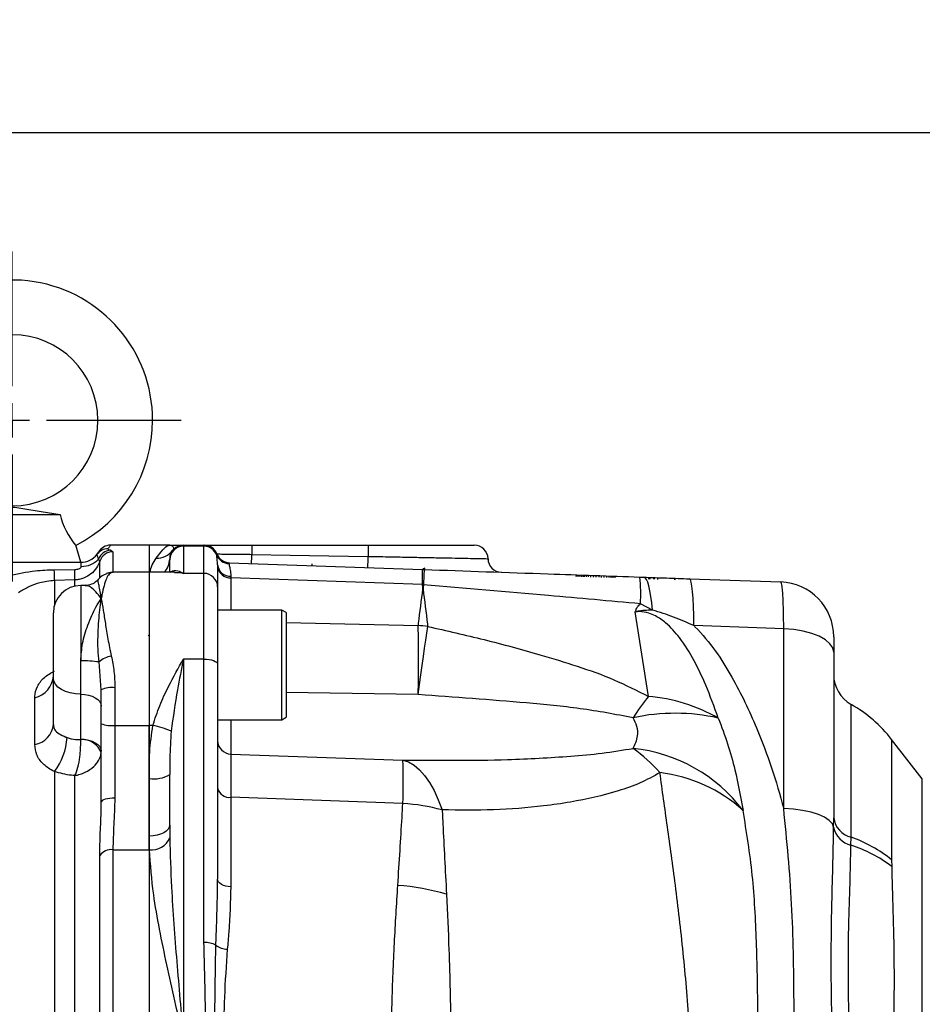
# Model space of a CAD drawing. Units: millimetres. Extents: x -32 to 1260, y -18 to 882.
# Drawn here: x 393 to 525, y 374 to 517 of the extents above; entities that cross this region are included whole.
import ezdxf

# ---------------------------------------------------------------- set-up
doc = ezdxf.new("R2010")
doc.units = ezdxf.units.MM
doc.header["$LTSCALE"] = 22.5
doc.linetypes.add('CENTER', pattern=[2, 1.25, -0.25, 0.25, -0.25])
for name, color, linetype in [('CEN', 2, 'CENTER'), ('DIM', 3, 'Continuous'), ('MAIN', 7, 'Continuous')]:
    doc.layers.add(name, color=color, linetype=linetype)
doc.styles.get("Standard").update_dxf_attribs({"font": 'simplex.shx'})
doc.dimstyles.new('L', dxfattribs={"dimscale": 4.5, "dimtxt": 2.3, "dimasz": 2, "dimexe": 1, "dimexo": 1, "dimgap": 1, "dimtad": 1, "dimdec": 4, "dimdsep": 46, "dimtxsty": 'Standard', "dimcen": 0, "dimclrd": 256, "dimclre": 256, "dimclrt": 256, "dimadec": 0, "dimazin": 0, "dimtfac": 0.6, "dimtdec": 4, "dimtmove": 0, "dimatfit": 3, "dimfxl": 0, "dimtolj": 1, "dimarcsym": 0})

# ---------------------------------------------------------------- blocks, each defined once
blk = doc.blocks.new('*D10')
at = {"layer": 'Defpoints', "color": 0}
for p in [(592.9, 500.94), (51.4, 412.34), (592.9, 380.61)]:
    blk.add_point(p, dxfattribs=at)
at = {"layer": 'DIM', "lineweight": -2}
for p, q in [((51.4, 416.84), (51.4, 505.44)), ((592.9, 385.11), (592.9, 505.44)), ((60.4, 500.94), (583.9, 500.94))]:
    blk.add_line(p, q, dxfattribs=at)
at = {"layer": 'DIM'}
for points in [[(60.4, 502.44), (60.4, 499.44), (51.4, 500.94)], [(583.9, 502.44), (583.9, 499.44), (592.9, 500.94)]]:
    blk.add_solid(points, dxfattribs=at)
at = {"layer": 'DIM', "insert": (322.15, 510.61), "char_height": 10.35, "attachment_point": 5}
blk.add_mtext('\\A1;541.5', dxfattribs=at)
blk = doc.blocks.new('A$C11250434')
at = {"layer": 'CEN'}
for p, q in [((0, 25.75), (0, 45.4)), ((0, 20.75), (0, 23.25)), ((-5, 20.75), (-24.25, 20.75)), ((0, 20.75), (-2.5, 20.75)), ((0, 20.75), (0, 18.25)), ((0, 20.75), (2.5, 20.75)), ((5, 20.75), (24.68, 20.75)), ((0, 15.75), (0, -2.83))]:
    blk.add_line(p, q, dxfattribs=at)
at = {"layer": 'MAIN'}
for p, q in [((-7.01, 7), (7.01, 7)), ((-9.29, 2.48), (-10, 0)), ((10, 0), (9.29, 2.48))]:
    blk.add_line(p, q, dxfattribs=at)
at = {"layer": 'MAIN', "flags": 128}
for points in [[(-7.01, 7), (-4.39, 7.41), (-1.9, 7.81), (-0.98, 7.96), (-0.34, 8.04), (0, 8.06), (0.35, 8.04), (1.53, 7.87), (4.2, 7.44), (7.01, 7)], [(-9.26, 2.51), (-9.28, 2.49), (-9.07, 2.75), (-8.63, 3.33), (-8.05, 4.23), (-7.48, 5.37), (-7.1, 6.57), (-7.01, 7)]]:
    blk.add_lwpolyline(points, dxfattribs=at)
at = {"layer": 'MAIN'}
for centre, radius, start, end in [((0, 20.75), 20.5, 0, 243.0735), ((0, 20.75), 12.5, 270.0282, 180), ((0, 20.75), 12.5, 180, 270.0282), ((0, 20.75), 20.5, 296.9253, 0), ((17.03, 9.22), 10.27, 192.5031, 220.8293)]:
    blk.add_arc(centre, radius, start, end, dxfattribs=at)

msp = doc.modelspace()

# ---------------------------------------------------------------- linework, layer by layer
at = {"layer": 'MAIN'}
for p, q in [((411.90168, 440.60951), (406.22036, 440.60951)), ((414.90168, 440.60951), (411.90168, 440.60951)), ((411.90168, 440.60951), (411.90168, 436.64545)), ((416.90168, 440.60951), (416.90168, 440.45338)), ((416.90168, 440.60951), (419.94219, 440.60951)), ((416.90168, 440.45338), (416.90168, 436.48932)), ((419.90168, 440.45338), (416.90168, 440.45338)), ((419.90168, 440.59205), (419.94219, 440.60951)), ((419.90168, 440.45338), (419.90168, 440.59205)), ((419.90168, 436.48932), (419.90168, 440.45338)), ((419.94219, 440.60951), (426.90168, 440.60951)), ((426.90168, 440.60951), (426.90168, 439.27282)), ((426.90168, 440.60951), (443.90168, 440.60951)), ((443.90168, 440.60951), (443.90168, 438.97599)), ((443.90168, 440.60951), (459.40168, 440.60951)), ((406.58262, 439.64107), (406.58262, 436.74622)), ((415.31761, 439.83047), (415.23584, 439.64262)), ((421.76525, 439.31918), (421.79627, 439.32956)), ((421.76634, 439.18657), (421.76525, 439.31918)), ((421.79627, 439.32956), (421.79728, 439.32956)), ((391.53523, 438.10951), (401.90168, 438.10951)), ((404.68898, 438.29615), (404.51146, 438.58086)), ((404.68898, 435.87247), (404.68898, 438.29615)), ((414.90168, 438.61143), (414.90168, 438.6095)), ((414.90168, 438.46899), (414.90168, 438.6095)), ((414.90168, 436.64545), (414.90168, 438.46899)), ((421.90168, 437.73268), (421.90168, 434.50493)), ((423.58185, 438.05084), (423.55841, 438.04663)), ((423.55841, 438.04663), (423.55872, 437.92634)), ((423.58185, 438.05084), (451.82595, 437.06454)), ((435.65168, 437.9066), (435.65168, 437.62935)), ((398.04096, 437.02911), (401.02846, 437.06839)), ((406.65698, 436.6158), (406.36859, 436.5684)), ((411.90168, 436.64545), (406.65698, 436.64545)), ((415.59243, 436.64545), (411.90168, 436.64545)), ((411.90168, 436.64545), (411.90168, 414.27255)), ((414.90168, 436.83475), (414.89494, 436.64545)), ((419.90168, 436.48932), (416.90168, 436.48932)), ((419.90168, 423.95704), (419.90168, 436.48932)), ((451.82595, 437.06454), (452.06628, 437.05614)), ((452.15168, 437.05316), (452.15168, 437.23802)), ((474.25889, 436.28116), (474.25016, 436.03131)), ((474.3142, 436.27923), (474.30547, 436.02938)), ((474.33718, 436.27843), (474.32846, 436.02858)), ((474.38976, 436.27659), (474.38103, 436.02674)), ((474.48358, 436.27331), (474.47485, 436.02347)), ((474.62204, 436.26848), (474.61331, 436.01863)), ((474.79261, 436.26252), (474.78389, 436.01267)), ((475.01817, 436.25464), (475.00945, 436.0048)), ((475.26976, 436.24586), (475.26104, 435.99601)), ((475.45597, 436.23935), (475.44725, 435.98951)), ((475.73138, 436.22974), (475.72265, 435.97989)), ((476.05546, 436.21842), (476.04674, 435.96857)), ((476.39347, 436.20662), (476.38475, 435.95677)), ((476.76731, 436.19356), (476.75859, 435.94372)), ((477.16204, 436.17978), (477.15331, 435.92993)), ((477.57821, 436.16524), (477.56949, 435.9154)), ((477.92221, 436.15323), (477.91348, 435.90339)), ((478.3187, 436.13939), (478.30998, 435.88954)), ((478.52564, 436.16343), (478.52455, 436.1322)), ((478.72098, 436.12534), (478.71225, 435.87549)), ((479.05332, 436.11373), (479.0446, 435.86388)), ((479.36746, 436.10276), (479.35874, 435.85292)), ((479.66958, 436.09221), (479.66086, 435.84237)), ((479.91834, 436.08353), (479.90962, 435.83368)), ((480.77704, 436.05354), (480.77813, 436.08477)), ((401.04128, 435.53612), (398.05269, 435.43775)), ((398.05269, 435.43775), (398.05269, 431.81422)), ((401.04128, 434.63189), (401.04128, 435.53612)), ((402.61355, 434.72553), (401.90168, 434.72553)), ((401.90168, 434.72553), (401.90168, 423.70741)), ((451.82595, 434.84911), (423.83188, 435.82669)), ((423.83188, 435.82669), (423.83188, 431.10951)), ((451.97675, 434.8392), (451.82595, 434.84911)), ((483.04233, 435.97443), (483.56251, 435.95627)), ((483.59997, 435.95496), (484.14483, 435.93594)), ((484.86971, 435.91062), (484.86098, 435.66077)), ((484.89452, 435.90976), (484.88579, 435.65991)), ((485.0115, 435.90567), (485.00278, 435.65582)), ((485.02036, 435.90536), (485.01163, 435.65551)), ((485.04872, 435.90437), (485.04, 435.65452)), ((485.59109, 435.88543), (485.58236, 435.63558)), ((485.60349, 435.885), (485.59477, 435.63515)), ((485.60527, 435.88493), (485.59654, 435.63508)), ((485.66041, 435.88301), (485.65168, 435.63316)), ((486.1601, 435.86556), (486.15138, 435.61571)), ((488.66273, 435.77816), (488.65401, 435.52832)), ((488.72477, 435.776), (488.71605, 435.52615)), ((490.84174, 435.70207), (504.18088, 435.23626)), ((392.98565, 433.78241), (392.78871, 433.65134)), ((421.90168, 434.50493), (421.90168, 423.22588)), ((451.74333, 433.40518), (451.76762, 433.39801)), ((485.42149, 431.12078), (483.66754, 432.05696)), ((397.90168, 421.19049), (397.90168, 430.72553)), ((431.30168, 431.10951), (421.90168, 431.10951)), ((431.90168, 430.7631), (431.30168, 431.10951)), ((431.30168, 415.10951), (431.30168, 431.10951)), ((431.90168, 430.7631), (431.90168, 415.54195)), ((484.82715, 418.51451), (482.91126, 430.8705)), ((431.90168, 429.29384), (451.20794, 428.87425)), ((504.59893, 428.40217), (491.46881, 428.8594)), ((411.90168, 427.49038), (411.77457, 427.35935)), ((504.59893, 402.12005), (504.59893, 428.40217)), ((511.90168, 424.96797), (511.90168, 400.76803)), ((401.90168, 418.83381), (401.90168, 423.70741)), ((404.90168, 419.46164), (404.58182, 423.53921)), ((416.90168, 423.95704), (416.90168, 368.6028)), ((419.90168, 423.95704), (416.90168, 423.95704)), ((419.90168, 382.53344), (419.90168, 423.95704)), ((421.90168, 423.22588), (421.90168, 391.82526)), ((397.90168, 414.42019), (397.90168, 421.19049)), ((401.90168, 412.26659), (401.90168, 418.83381)), ((404.90168, 414.50984), (404.90168, 419.46164)), ((406.90168, 419.77455), (406.90168, 414.27255)), ((451.20794, 418.76752), (431.90168, 419.05962)), ((395.18739, 411.48294), (395.18739, 418.31516)), ((514.43808, 397.945), (514.43808, 417.34023)), ((404.90168, 403.04403), (404.90168, 414.50984)), ((421.90168, 415.10951), (431.30168, 415.10951)), ((423.83188, 415.10951), (423.83188, 410.07586)), ((431.30168, 415.10951), (431.90168, 415.45592)), ((431.90168, 415.54195), (431.90168, 415.45592)), ((406.90168, 414.27255), (406.90168, 403.65606)), ((406.90168, 414.27255), (411.90168, 414.27255)), ((411.90168, 414.27255), (411.90168, 396.10842)), ((412.44115, 414.27255), (411.90168, 414.27255)), ((411.90168, 406.52481), (411.90168, 414.27255)), ((401.89965, 412.19805), (401.90168, 412.26659)), ((524.8473, 406.4641), (520.36617, 412.22115)), ((520.36617, 412.22115), (520.36617, 394.62357)), ((423.83188, 410.07586), (448.9612, 409.21158)), ((398.05269, 407.51855), (398.05269, 346.74591)), ((401.04128, 346.80935), (401.04128, 406.94011)), ((411.90168, 398.1103), (411.90168, 406.52481)), ((414.90168, 399.69383), (414.90168, 407.09861)), ((524.8473, 317.75492), (524.8473, 406.4641)), ((404.89679, 402.59778), (404.90168, 403.04403)), ((423.83188, 403.76765), (423.83188, 390.69487)), ((448.9612, 402.8645), (423.83188, 403.76765)), ((511.89482, 399.40256), (511.90168, 400.76803)), ((414.90168, 399.69383), (414.91128, 397.82486)), ((411.92567, 396.10842), (411.90168, 398.1103)), ((411.90168, 396.10842), (411.90168, 398.1103)), ((514.43046, 396.76718), (514.43808, 397.945)), ((406.58262, 396.10842), (406.58262, 346.09245)), ((406.58262, 396.10842), (411.90168, 396.10842)), ((411.90168, 396.10842), (411.90168, 336.64477)), ((411.92567, 396.10842), (411.90168, 396.10842)), ((404.68898, 345.86557), (404.68898, 395.28378)), ((520.36617, 394.62357), (520.37268, 393.66899))]:
    msp.add_line(p, q, dxfattribs=at)
at = {"layer": 'MAIN', "flags": 128}
for points in [[(426.90168, 439.27282), (432.4882, 439.17528), (438.15983, 439.07624), (443.90168, 438.97599)], [(485.42149, 431.12078), (485.32311, 432.18012), (485.20346, 433.12972), (485.06411, 433.95692), (484.90695, 434.65071), (484.73404, 435.20185), (484.54771, 435.60298), (484.35043, 435.84877), (484.14483, 435.93594)], [(491.46881, 428.8594), (491.45338, 430.32553), (491.41764, 431.66125), (491.36229, 432.84021), (491.28843, 433.83918), (491.1975, 434.63846), (491.0913, 435.22229), (490.97193, 435.57917), (490.84174, 435.70207)], [(451.20794, 418.76752), (451.40944, 420.24202), (451.60526, 421.6682), (451.79418, 423.03709), (451.97501, 424.34005), (452.1466, 425.56887), (452.30787, 426.71581), (452.45781, 427.77363), (452.59547, 428.73567)], [(511.90168, 424.96797), (511.76452, 425.60358), (511.35774, 426.21741), (510.6953, 426.78838), (509.7999, 427.29694), (508.70225, 427.72564), (507.43999, 428.05977), (506.0564, 428.28789), (504.59893, 428.40217)], [(419.90168, 423.95704), (420.29186, 423.94299), (420.66705, 423.90139), (421.01282, 423.83382), (421.31589, 423.74289), (421.56462, 423.6321), (421.74944, 423.50569), (421.86325, 423.36852), (421.90168, 423.22588)], [(401.90168, 418.83381), (401.12132, 418.87909), (400.37095, 419.0132), (399.6794, 419.23098), (399.07325, 419.52406), (398.5758, 419.88119), (398.20616, 420.28863), (397.97854, 420.73073), (397.90168, 421.19049)], [(401.90168, 418.83381), (402.48695, 418.79984), (403.04973, 418.69926), (403.56839, 418.53593), (404.023, 418.31611), (404.39609, 418.04827), (404.67332, 417.74269), (404.84404, 417.41111), (404.90168, 417.06629)], [(401.90168, 412.26659), (402.48695, 412.23262), (403.04973, 412.13204), (403.56839, 411.9687), (404.023, 411.74889), (404.39609, 411.48105), (404.67332, 411.17547), (404.84404, 410.84389), (404.90168, 410.49907)], [(448.9612, 409.21158), (449.78563, 408.93506), (450.59492, 408.46314), (451.38102, 407.80053), (452.13611, 406.95381), (452.85268, 405.93141), (453.52359, 404.74349), (454.14218, 403.40187), (454.70229, 401.9199)], [(406.90168, 403.65606), (406.5115, 403.6443), (406.13631, 403.60947), (405.79054, 403.55292), (405.48747, 403.4768), (405.23874, 403.38406), (405.05392, 403.27825), (404.94011, 403.16343), (404.90168, 403.04403)], [(511.89482, 399.40256), (511.70591, 399.9105), (511.26408, 400.39817), (510.58367, 400.84974), (509.68671, 401.2506), (508.60227, 401.58775), (507.3655, 401.85026), (506.01648, 402.02964), (504.59893, 402.12005)], [(414.90168, 399.69383), (414.84404, 399.3849), (414.67332, 399.08784), (414.39609, 398.81407), (414.023, 398.57411), (413.56839, 398.37717), (413.04973, 398.23084), (412.48695, 398.14072), (411.90168, 398.1103)], [(423.83188, 390.69487), (423.45178, 390.72317), (423.08821, 390.79196), (422.75453, 390.89873), (422.463, 391.03954), (422.22434, 391.20923), (422.04731, 391.40155), (421.93843, 391.60944), (421.90168, 391.82526)]]:
    msp.add_lwpolyline(points, dxfattribs=at)
at = {"layer": 'MAIN'}
for centre, radius, start, end in [((406.23181, 438.60951), 2, 90.365489, 150), ((416.90168, 438.60951), 2, 90, 179.9450045), ((416.8939, 438.46116), 1.99224, 89.7763598, 179.7746326), ((419.90215, 438.5921), 1.99995, 21.3182686, 90.0133762), ((419.90585, 438.45379), 1.9996, 21.4978566, 90.1194975), ((419.93906, 438.62068), 1.98884, 20.8810593, 89.9099051), ((459.40168, 438.60951), 2, 0.7574556, 90), ((401.90168, 441.10951), 3, 270, 322.7033754), ((405.86222, 438.09021), 1.98016, 89.5078531, 142.6447176), ((406.37305, 437.89504), 1.98389, 93.5177144, 159.7758966), ((406.57765, 437.64248), 1.99859, 89.8574143, 160.9093538), ((413.02991, 441.60751), 2.8968, 268.2513689, 322.1607285), ((423.62895, 440.04568), 2.00029, 201.2968218, 267.9791456), ((423.62206, 439.92116), 1.99583, 201.5960624, 268.1812712), ((423.65414, 440.03782), 1.9883, 200.8677679, 267.9162321), ((423.65494, 440.03747), 1.98797, 200.860752, 267.9138159), ((403.5665, 439.82288), 23.34166, 355.3666137, 358.6496632), ((385.60311, 440.65133), 58.32264, 356.7488535, 358.3539278), ((402.06158, 440.85591), 3.34332, 268.5372152, 317.1190346), ((412.09342, 438.62483), 2.80829, 315.1838585, 359.7267108), ((412.09369, 438.6202), 2.80801, 315.3111459, 359.7817499), ((423.73767, 437.9054), 1.8441, 185.3741282, 272.905439), ((423.72015, 437.65228), 1.82901, 186.1531851, 273.5022656), ((463.40134, 438.66153), 2, 180.7336039, 268), ((371.13429, 436.03517), 26.92502, 358.7286155, 2.1155638), ((373.73557, 436.07389), 27.311, 358.8717364, 2.0868251), ((406.32779, 434.6871), 1.88174, 88.7576117, 109.7933365), ((419.90946, 434.4971), 1.99224, 0.2253501, 90.2236441), ((428.24633, 435.95682), 23.60563, 357.3103658, 2.6896342), ((602.69323, 429.86237), 150.79863, 177.265699, 178.1087183), ((401.90168, 430.72553), 4, 90, 180), ((457.32008, 433.54978), 26.38972, 356.7571568, 5.2292367), ((503.90168, 427.24113), 8, 0, 88), ((112.41579, 423.82088), 338.82984, 359.1454497, 0.8545503), ((449.46374, 404.39507), 24.54124, 82.6684522, 85.9244348), ((402.22363, 407.40036), 16.31023, 81.6868289, 91.1310458), ((406.96485, 420.90527), 3.55197, 99.6640133, 132.136954), ((516.90168, 421.69117), 5, 180, 240.4804976), ((394.44497, 421.69756), 3.46292, 282.3799021, 356.5679777), ((406.41392, 416.34404), 3.46501, 81.9077773, 115.87644), ((525.23393, 387.33163), 51.03998, 142.3417742, 146.6482365), ((482.62072, 393.36312), 25.24798, 60.5292986, 84.9865142), ((504.58369, 399.93647), 20, 37.8962825, 60.4804976), ((488.71165, 387.08591), 28.9587, 77.3728564, 102.1843917), ((394.63013, 414.72065), 3.28531, 279.7658215, 354.752698), ((406.40873, 418.66484), 4.41987, 250.0639516, 276.403606), ((409.48391, 400.34557), 14.23748, 66.6912896, 78.0119299), ((390.88348, 413.02363), 9.03899, 322.4801217, 356.6889441), ((402.16749, 409.34601), 2.86459, 18.2839957, 95.3650139), ((423.89889, 412.07195), 1.99721, 180.0707341, 268.0773781), ((468.66234, 391.59919), 23.81727, 41.4669627, 54.1844538), ((480.16781, 387.84611), 23.19446, 37.1172552, 83.9816613), ((362.83515, 406.03804), 86.1845, 357.889742, 2.110258), ((483.89347, 385.49482), 22.03175, 47.9035797, 83.1806372), ((412.62425, 410.87642), 4.41119, 260.5722581, 301.0834244), ((423.61199, 405.50453), 1.75075, 192.3376801, 277.2151783), ((447.15914, 373.99321), 28.92748, 74.8847831, 86.4283978), ((515.21933, 401.19788), 3.34538, 187.382381, 256.494983), ((515.22676, 400.07087), 3.3983, 191.341621, 256.4483617), ((412.27045, 398.96354), 2.87586, 263.1145146, 336.6753129), ((507.74512, 379.04847), 20.04681, 50.9809554, 70.4963688), ((406.39852, 393.94464), 2.1716, 85.1367584, 141.9273435), ((508.24015, 377.64683), 20.09746, 52.8657466, 72.0603774), ((445.77331, 357.2933), 33.69237, 73.5065464, 85.8365065), ((420.0691, 379.05184), 3.48562, 63.1525731, 92.7531147), ((423.4185, 384.43941), 2.88776, 232.0667214, 267.9470462)]:
    msp.add_arc(centre, radius, start, end, dxfattribs=at)
for centre, major_axis, ratio, start_param, end_param in [((401.90168, 436.10951), (0, 2), 0.052349245, 5.490709722, 6.283185307), ((423.90168, 426.03236), (-0.0698, 12.00975), 0.001852337, 0.582172715, 0.617138378)]:
    msp.add_ellipse(centre, major_axis=major_axis, ratio=ratio, start_param=start_param, end_param=end_param, dxfattribs=at)
for points, knots in [([(406.22036, 440.58984), (406.22403, 440.59618), (406.2491, 440.63945), (406.16866, 440.48659), (405.9758, 440.2092), (405.87923, 440.0703)], [0, 0, 0, 0, 0.078843498, 0.538728528, 1, 1, 1, 1]), ([(412.94151, 438.71205), (413.1825, 439.03305), (413.85126, 439.92387), (414.28724, 440.39382), (414.65631, 440.57073), (414.7715, 440.60197), (414.86613, 440.6089), (414.88975, 440.60942), (414.89709, 440.6095), (414.89994, 440.60951), (414.90168, 440.60951)], [0, 0, 0, 0, 0.277957664, 0.771371045, 0.817785034, 0.952564776, 0.98625724, 0.994680318, 0.996742922, 1, 1, 1, 1]), ([(414.90168, 440.60951), (414.9028, 440.60951), (414.90538, 440.60951), (414.97416, 440.6089), (415.10276, 440.58872), (415.34504, 440.46583), (415.53076, 440.21993), (415.36686, 439.92046), (415.31761, 439.83047)], [0, 0, 0, 0, 0.0032433021, 0.0074517188, 0.1987986098, 0.3731935002, 0.8116453905, 1, 1, 1, 1]), ([(414.90168, 440.60951), (414.90464, 440.60951), (415.28911, 440.60951), (416.04359, 440.60951), (416.7862, 440.60951), (416.8739, 440.60951), (416.90168, 440.60951)], [0, 0, 0, 0, 0.003132352, 0.40753439, 0.812304076, 1, 1, 1, 1]), ([(404.51146, 438.58086), (404.40037, 438.87984), (404.26932, 439.2325), (404.28571, 439.28387), (404.28821, 439.29169)], [0, 0, 0, 0, 0.8477887852, 1, 1, 1, 1]), ([(404.28821, 439.29169), (404.41819, 439.4868), (404.55937, 439.69873), (404.48874, 439.59271), (404.48313, 439.5843)], [0, 0, 0, 0, 0.920668974, 1, 1, 1, 1]), ([(405.87923, 440.0703), (405.93373, 440.01778), (405.99988, 439.95404), (406.21369, 439.88699), (406.25132, 439.87519)], [0, 0, 0, 0, 0.824030799, 1, 1, 1, 1]), ([(406.25132, 439.87519), (406.27991, 439.86554), (406.48833, 439.79518), (406.53895, 439.71245), (406.58262, 439.64107)], [0, 0, 0, 0, 0.1371837104, 1, 1, 1, 1]), ([(421.90168, 437.73268), (421.85879, 438.18498), (421.79958, 438.80935), (421.77352, 439.10508), (421.76634, 439.18657)], [0, 0, 0, 0, 0.724415165, 1, 1, 1, 1]), ([(421.79728, 439.32956), (421.79767, 439.32955), (421.85972, 439.32877), (422.19798, 439.32511), (423.10827, 439.31487), (424.29044, 439.30171), (425.4836, 439.28846), (426.47899, 439.27748), (426.90168, 439.27282)], [0, 0, 0, 0, 0.001453225, 0.229463134, 0.487943457, 0.600985782, 0.830558386, 1, 1, 1, 1]), ([(443.90168, 438.97599), (444.01644, 438.97376), (445.09253, 438.95288), (447.15847, 438.9127), (449.9798, 438.85783), (452.65656, 438.80574), (455.0663, 438.75883), (457.18387, 438.71761), (458.91647, 438.68389), (460.23144, 438.6583), (461.19494, 438.63954), (461.32805, 438.63695), (461.40151, 438.63552)], [0, 0, 0, 0, 0.012547702, 0.11765694, 0.225797042, 0.330871904, 0.438968796, 0.544189821, 0.652436758, 0.757897878, 0.866398071, 1, 1, 1, 1]), ([(401.02846, 437.06839), (401.08267, 437.07027), (401.2372, 437.07561), (401.4718, 437.11341), (401.71247, 437.19258), (401.87541, 437.29379), (401.95883, 437.40179), (401.97727, 437.47135), (401.97639, 437.5075), (401.97624, 437.51368)], [0, 0, 0, 0, 0.135002506, 0.384862497, 0.588072185, 0.769872317, 0.873988268, 0.97845579, 1, 1, 1, 1]), ([(404.68898, 438.29615), (404.68415, 438.28176), (404.63316, 438.12979), (404.41556, 437.59164), (403.87216, 436.77886), (402.89021, 435.99784), (401.90202, 435.6088), (401.25938, 435.55454), (401.04128, 435.53612)], [0, 0, 0, 0, 0.009427173, 0.099588555, 0.359736465, 0.60267046, 0.865155007, 1, 1, 1, 1]), ([(412.00298, 436.64545), (412.09737, 437.02042), (412.29617, 437.81016), (412.71929, 438.40149), (412.94151, 438.71205)], [0, 0, 0, 0, 0.474809656, 1, 1, 1, 1]), ([(423.55872, 437.92634), (423.56978, 437.84125), (423.59571, 437.64176), (423.75948, 437.04973), (423.80705, 436.39513), (423.83115, 436.06367)], [0, 0, 0, 0, 0.2685410055, 0.6296118829, 1, 1, 1, 1]), ([(391.46548, 436.17743), (392.72548, 436.44931), (394.89526, 436.91749), (397.11164, 436.99613), (398.04096, 437.02911)], [0, 0, 0, 0, 0.580706097, 1, 1, 1, 1]), ([(405.69697, 436.42678), (405.53408, 436.37051), (405.08929, 436.21687), (404.65893, 435.86239), (404.46917, 435.60699), (404.43, 435.55427)], [0, 0, 0, 0, 0.314386156, 0.858480664, 1, 1, 1, 1]), ([(406.36859, 436.5684), (406.2608, 436.50738), (405.97288, 436.34438), (405.63755, 435.76179), (405.30567, 434.74985), (405.07735, 433.72652), (404.94671, 433.04766), (404.91418, 432.87316), (404.90537, 432.8256), (404.90277, 432.81151), (404.90168, 432.8056)], [0, 0, 0, 0, 0.152468849, 0.407277853, 0.662121526, 0.914651977, 0.977651111, 0.99339909, 0.997235839, 1, 1, 1, 1]), ([(406.64784, 436.63278), (406.6046, 436.63553), (406.35549, 436.65139), (406.03804, 436.57142), (405.80138, 436.48731), (405.69793, 436.45055)], [0, 0, 0, 0, 0.105727047, 0.609089616, 1, 1, 1, 1]), ([(415.0004, 436.63135), (415.04413, 436.68251), (415.27814, 436.95634), (415.9597, 436.97979), (416.62067, 436.67709), (416.89982, 436.49057), (416.90168, 436.48932)], [0, 0, 0, 0, 0.117831472, 0.630642368, 0.997534314, 1, 1, 1, 1]), ([(416.90168, 436.48932), (416.89722, 436.49036), (416.45299, 436.59348), (416.02054, 436.57522), (415.59243, 436.55714)], [0, 0, 0, 0, 0.01003394, 1, 1, 1, 1]), ([(451.86579, 437.19424), (452.05219, 437.20853), (452.24242, 437.22312), (452.14793, 437.23772), (452.14604, 437.23802)], [0, 0, 0, 0, 0.979934438, 1, 1, 1, 1]), ([(452.06628, 437.05614), (458.11273, 436.84499), (468.62519, 436.47789), (479.13506, 436.11088), (483.59997, 435.95496)], [0, 0, 0, 0, 0.575169557, 1, 1, 1, 1]), ([(398.05269, 435.43775), (397.33056, 435.36273), (396.07655, 435.23245), (394.38514, 434.60814), (393.45606, 434.05996), (392.98565, 433.78241)], [0, 0, 0, 0, 0.401282635, 0.696855876, 1, 1, 1, 1]), ([(404.40612, 435.57782), (404.3703, 435.52812), (404.20545, 435.29938), (403.65883, 434.94059), (403.01922, 434.72251), (402.69068, 434.74307), (402.60941, 434.74815)], [0, 0, 0, 0, 0.102859818, 0.473319407, 0.869714311, 1, 1, 1, 1]), ([(404.90168, 432.8056), (404.89672, 432.81269), (404.63733, 433.18315), (403.95656, 434.01817), (403.10856, 434.73032), (402.71884, 434.65101), (402.61355, 434.62958)], [0, 0, 0, 0, 0.005844339, 0.305482599, 0.812368739, 1, 1, 1, 1]), ([(404.90168, 432.8056), (404.90091, 432.81088), (404.89915, 432.82295), (404.89235, 432.86931), (404.86733, 433.03836), (404.78276, 433.58836), (404.64693, 434.36616), (404.50521, 435.08715), (404.41581, 435.49805), (404.43128, 435.53589), (404.43757, 435.55129)], [0, 0, 0, 0, 0.003085507, 0.007059066, 0.027177667, 0.103236735, 0.346666984, 0.586530367, 0.831837054, 1, 1, 1, 1]), ([(451.90168, 434.25065), (451.89973, 434.26599), (451.8744, 434.46548), (451.84921, 434.66497), (451.82595, 434.84911)], [0, 0, 0, 0, 0.076926253, 1, 1, 1, 1]), ([(451.97675, 434.8392), (451.9536, 434.65723), (451.92863, 434.46097), (451.90351, 434.26492), (451.90168, 434.25065)], [0, 0, 0, 0, 0.927173111, 1, 1, 1, 1]), ([(483.66754, 432.05696), (479.18658, 432.45261), (468.61486, 433.38603), (458.0586, 434.30801), (451.97675, 434.8392)], [0, 0, 0, 0, 0.423863011, 1, 1, 1, 1]), ([(484.14483, 435.93594), (485.25488, 435.89717), (487.47516, 435.81964), (489.71949, 435.74126), (490.84174, 435.70207)], [0, 0, 0, 0, 0.499962659, 1, 1, 1, 1]), ([(504.59893, 428.40217), (504.59714, 428.79622), (504.58995, 430.3825), (504.54321, 432.26201), (504.45846, 433.76168), (504.35366, 434.91207), (504.24992, 435.10671), (504.18088, 435.23626)], [0, 0, 0, 0, 0.099063393, 0.398785513, 0.549446323, 0.700107567, 1, 1, 1, 1]), ([(451.20794, 428.87425), (451.22165, 428.98135), (451.44909, 430.75852), (451.68452, 432.55048), (451.89975, 434.23556), (451.90168, 434.25065)], [0, 0, 0, 0, 0.059756967, 0.991581474, 1, 1, 1, 1]), ([(451.90168, 434.25065), (451.9035, 434.23627), (452.12093, 432.52022), (452.3569, 430.68232), (452.58193, 428.84618), (452.59547, 428.73567)], [0, 0, 0, 0, 0.007877608, 0.940284104, 1, 1, 1, 1]), ([(401.90168, 423.70741), (401.96671, 424.56278), (402.10533, 426.38603), (402.96498, 429.13584), (403.94526, 431.30832), (404.63739, 432.42681), (404.89672, 432.79849), (404.90168, 432.8056)], [0, 0, 0, 0, 0.234784661, 0.50045491, 0.81215096, 0.996405699, 1, 1, 1, 1]), ([(404.58182, 423.53921), (404.52373, 424.1764), (404.40746, 425.45168), (404.42112, 427.331), (404.50071, 429.1372), (404.64739, 430.81948), (404.78267, 431.95524), (404.86733, 432.56758), (404.89235, 432.74148), (404.89915, 432.78821), (404.90091, 432.80031), (404.90168, 432.8056)], [0, 0, 0, 0, 0.174317094, 0.348883309, 0.538738839, 0.728644137, 0.919190794, 0.97872587, 0.994473864, 0.997584211, 1, 1, 1, 1]), ([(404.90168, 432.8056), (404.90277, 432.7997), (404.99994, 432.27258), (405.19044, 431.13543), (405.50672, 429.15109), (405.84103, 426.90841), (406.19276, 425.24055), (406.36859, 424.40683)], [0, 0, 0, 0, 0.002764837, 0.246648839, 0.486439389, 0.743285322, 1, 1, 1, 1]), ([(482.91126, 430.8705), (482.91354, 430.87771), (482.9351, 430.94572), (482.98142, 431.07331), (483.08737, 431.30669), (483.28734, 431.64796), (483.5241, 431.90265), (483.66754, 432.05696)], [0, 0, 0, 0, 0.01675287, 0.158151905, 0.299169541, 0.575383422, 1, 1, 1, 1]), ([(485.42149, 431.12078), (485.37299, 431.12006), (485.00535, 431.11464), (484.43392, 431.08537), (483.79365, 431.02088), (483.33259, 430.9542), (483.06668, 430.90446), (482.92086, 430.8726), (482.91126, 430.8705)], [0, 0, 0, 0, 0.05720136, 0.433573863, 0.676959116, 0.821131894, 0.988225352, 1, 1, 1, 1]), ([(495.04219, 415.3442), (494.45785, 416.95794), (493.42675, 419.80548), (491.57948, 423.75645), (489.67148, 426.84643), (487.73263, 429.04933), (486.12486, 430.18953), (484.79566, 430.75066), (483.75901, 430.93096), (483.09807, 430.88383), (482.91126, 430.8705)], [0, 0, 0, 0, 0.254094303, 0.448363289, 0.642111074, 0.781302119, 0.863048557, 0.910688988, 0.974756803, 1, 1, 1, 1]), ([(491.46881, 428.8594), (490.48949, 429.29639), (488.52389, 430.17347), (486.45806, 430.80426), (485.42149, 431.12078)], [0, 0, 0, 0, 0.498227256, 1, 1, 1, 1]), ([(491.46881, 428.8594), (491.52564, 428.80362), (492.6833, 427.66735), (494.68458, 425.22702), (497.74755, 420.30257), (500.43429, 414.55716), (502.91323, 408.11607), (504.03709, 404.11851), (504.59893, 402.12005)], [0, 0, 0, 0, 0.007779731, 0.158481531, 0.309612641, 0.585104868, 0.792586678, 1, 1, 1, 1]), ([(452.59547, 428.73567), (455.34524, 428.11403), (460.84437, 426.87084), (468.12571, 424.89253), (474.45867, 422.95525), (479.84252, 421.05772), (483.16836, 419.36084), (484.82715, 418.51451)], [0, 0, 0, 0, 0.248180125, 0.496324446, 0.664502374, 0.832668676, 1, 1, 1, 1]), ([(511.90168, 427.24113), (511.90168, 427.19696), (511.90168, 427.10861), (511.90168, 426.4167), (511.90168, 425.62866), (511.90168, 425.09941), (511.90168, 424.96797)], [0, 0, 0, 0, 0.300565728, 0.60116522, 0.900945771, 1, 1, 1, 1]), ([(406.36859, 424.40683), (406.52033, 423.67131), (406.82774, 422.1813), (406.87682, 420.58358), (406.90168, 419.77455)], [0, 0, 0, 0, 0.493632559, 1, 1, 1, 1]), ([(412.44115, 414.27255), (412.75482, 415.23705), (413.39134, 417.19426), (414.94049, 420.45029), (416.16327, 422.67506), (416.89722, 423.9493), (416.90168, 423.95704)], [0, 0, 0, 0, 0.2808493158, 0.5699093531, 0.9973882261, 1, 1, 1, 1]), ([(416.90168, 423.95704), (416.89982, 423.94774), (416.60617, 422.48201), (415.9053, 419.04817), (415.40311, 415.46131), (415.11747, 413.42108)], [0, 0, 0, 0, 0.002745961, 0.432754744, 1, 1, 1, 1]), ([(395.18739, 418.31516), (395.18861, 418.37862), (395.19879, 418.91102), (395.48972, 419.92632), (396.42474, 421.31255), (397.52639, 421.92834), (398.05269, 422.22252)], [0, 0, 0, 0, 0.046410535, 0.389419773, 0.70830825, 1, 1, 1, 1]), ([(482.59967, 415.39228), (480.02888, 415.87382), (474.88205, 416.83788), (464.38023, 417.82555), (456.48587, 418.39009), (451.20794, 418.76752)], [0, 0, 0, 0, 0.248547157, 0.497601556, 1, 1, 1, 1]), ([(397.90168, 414.42019), (397.94451, 414.14151), (398.03025, 413.58357), (398.69565, 413.02457), (399.40725, 412.69746), (399.84941, 412.52427), (399.90738, 412.50157)], [0, 0, 0, 0, 0.315019779, 0.630687286, 0.951578061, 1, 1, 1, 1]), ([(482.59967, 410.91273), (482.87772, 411.48218), (483.33121, 412.41093), (483.29131, 414.07255), (482.82195, 414.96814), (482.59967, 415.39228)], [0, 0, 0, 0, 0.454838012, 0.741825271, 1, 1, 1, 1]), ([(495.04219, 415.3442), (495.51426, 414.09224), (496.46119, 411.58097), (497.70963, 407.05891), (498.30234, 403.81645), (498.66312, 401.84277)], [0, 0, 0, 0, 0.28006685, 0.56177751, 1, 1, 1, 1]), ([(411.90168, 406.52481), (411.89606, 407.79685), (411.88464, 410.38104), (412.25374, 412.96202), (412.44115, 414.27255)], [0, 0, 0, 0, 0.4922384012, 1, 1, 1, 1]), ([(415.11747, 413.42108), (415.03232, 412.10866), (414.89411, 409.97846), (414.89958, 407.89748), (414.90168, 407.09861)], [0, 0, 0, 0, 0.616104648, 1, 1, 1, 1]), ([(399.90738, 412.50157), (400.31634, 412.37603), (400.95369, 412.18038), (401.6501, 412.19339), (401.89965, 412.19805)], [0, 0, 0, 0, 0.641655954, 1, 1, 1, 1]), ([(401.04128, 406.94011), (401.04272, 406.94293), (401.21609, 407.28293), (401.52646, 408.12246), (401.78709, 409.54439), (401.88921, 410.82495), (401.90801, 411.67039), (401.90156, 412.07714), (401.89965, 412.19805)], [0, 0, 0, 0, 0.002226028, 0.267847573, 0.536870456, 0.746780111, 0.924725767, 1, 1, 1, 1]), ([(398.05269, 407.51855), (397.96966, 407.56116), (397.3047, 407.90246), (396.2715, 408.66804), (395.35951, 409.94255), (395.24576, 410.96062), (395.18739, 411.48294)], [0, 0, 0, 0, 0.042689139, 0.341908015, 0.662366785, 1, 1, 1, 1]), ([(401.04128, 406.94011), (401.0455, 406.94084), (401.30851, 406.98629), (401.82063, 407.11374), (402.79529, 407.50351), (403.7812, 408.17013), (404.51395, 409.07324), (404.81231, 409.76211), (404.87026, 410.13427), (404.88745, 410.24471)], [0, 0, 0, 0, 0.0022095201, 0.1376494955, 0.2684227174, 0.5379841394, 0.7479367251, 0.9251984216, 1, 1, 1, 1]), ([(448.9612, 409.21158), (454.07065, 409.16613), (462.28124, 409.09308), (471.96057, 409.63259), (478.09276, 410.16746), (481.09781, 410.66438), (482.59967, 410.91273)], [0, 0, 0, 0, 0.451041418, 0.724798617, 0.862460615, 1, 1, 1, 1]), ([(423.83188, 410.07586), (423.83043, 409.92324), (423.82747, 409.61253), (423.82632, 408.28509), (423.82743, 406.38858), (423.83037, 404.65675), (423.83188, 403.76765)], [0, 0, 0, 0, 0.2455946947, 0.4999988842, 0.7433062529, 1, 1, 1, 1]), ([(401.04128, 406.94011), (400.87861, 406.95082), (399.83713, 407.01945), (398.86933, 407.29014), (398.05269, 407.51855)], [0, 0, 0, 0, 0.156190852, 1, 1, 1, 1]), ([(486.50951, 407.3707), (485.56382, 406.84024), (483.67029, 405.77813), (479.29943, 404.27378), (474.56799, 403.18487), (468.45241, 402.32363), (462.21093, 401.84068), (457.20971, 401.89344), (454.70229, 401.9199)], [0, 0, 0, 0, 0.106719208, 0.213678236, 0.435368997, 0.55625329, 0.777522086, 1, 1, 1, 1]), ([(490.2678, 318.46016), (490.26781, 318.46018), (490.71333, 322.02433), (491.14621, 328.97543), (491.55448, 339.53219), (491.62108, 349.98036), (491.41979, 360.44223), (490.8408, 370.83825), (489.96634, 381.08572), (488.82852, 390.74401), (487.58901, 399.61263), (486.86941, 404.7842), (486.50951, 407.3707)], [0, 0, 0, 0, 0.000000637, 0.114337865, 0.228754378, 0.343161382, 0.456071788, 0.569180625, 0.681983124, 0.794474804, 0.897209025, 1, 1, 1, 1]), ([(406.90168, 403.65606), (406.84191, 402.333), (406.72058, 399.64768), (406.62906, 397.2996), (406.58262, 396.10842)], [0, 0, 0, 0, 0.492701362, 1, 1, 1, 1]), ([(404.68898, 395.28378), (404.70534, 396.36433), (404.7382, 398.53454), (404.8828, 401.03447), (404.89521, 402.42103), (404.89679, 402.59778)], [0, 0, 0, 0, 0.463878139, 0.931660409, 1, 1, 1, 1]), ([(448.21946, 390.89676), (448.33093, 392.60217), (448.55423, 396.01849), (448.78798, 399.95789), (448.92109, 402.19139), (448.9612, 402.8645)], [0, 0, 0, 0, 0.41050982, 0.822343014, 1, 1, 1, 1]), ([(454.70229, 401.9199), (454.73758, 401.23077), (454.85477, 398.94201), (455.06263, 394.89074), (455.2466, 391.36547), (455.33877, 389.59931)], [0, 0, 0, 0, 0.176934101, 0.5876448576, 1, 1, 1, 1]), ([(501.51755, 308.23391), (501.54004, 311.30036), (501.58506, 317.43688), (501.43601, 326.56661), (501.25835, 337.21523), (501.11453, 349.37276), (500.93723, 361.76035), (500.84469, 372.86278), (500.66555, 382.71629), (500.17791, 392.43247), (499.16797, 398.70651), (498.66312, 401.84277)], [0, 0, 0, 0, 0.095116829, 0.190346425, 0.285576661, 0.429700016, 0.573820455, 0.679766298, 0.785686877, 0.892869501, 1, 1, 1, 1]), ([(506.65028, 309.72953), (506.64184, 315.13079), (506.62496, 325.93384), (506.384, 342.05525), (506.26945, 358.0945), (506.11401, 373.48091), (505.96478, 388.19467), (505.0548, 397.47227), (504.59893, 402.12005)], [0, 0, 0, 0, 0.17112989, 0.342276451, 0.514959114, 0.68764104, 0.843518091, 1, 1, 1, 1]), ([(511.89674, 357.24212), (511.88022, 359.09724), (511.84584, 362.9569), (511.65234, 369.99847), (511.50574, 378.33675), (511.58308, 386.59485), (511.78542, 393.62428), (511.85828, 397.47263), (511.89482, 399.40256)], [0, 0, 0, 0, 0.124735081, 0.259516287, 0.47748123, 0.698574972, 0.848836797, 1, 1, 1, 1]), ([(414.91128, 397.82486), (414.98006, 395.43573), (415.15128, 389.48857), (415.91018, 379.78001), (416.56599, 372.37322), (416.8998, 368.62393), (416.90168, 368.6028)], [0, 0, 0, 0, 0.250615501, 0.623843794, 0.99788002, 1, 1, 1, 1]), ([(416.90168, 368.6028), (416.89701, 368.62324), (416.0672, 372.25519), (414.81442, 377.61112), (413.39692, 384.48911), (412.38334, 390.14664), (412.09245, 393.93595), (411.92567, 396.10842)], [0, 0, 0, 0, 0.002098598, 0.372780142, 0.560389821, 0.747965362, 1, 1, 1, 1]), ([(514.43808, 357.21155), (514.42315, 358.88563), (514.39329, 362.23405), (514.24207, 367.12909), (514.12011, 371.84702), (514.04332, 376.361), (514.0413, 380.77411), (514.10813, 385.75699), (514.30198, 391.22263), (514.38764, 394.91911), (514.43046, 396.76718)], [0, 0, 0, 0, 0.118755283, 0.237528305, 0.346792648, 0.456056544, 0.565002199, 0.673948431, 0.836989827, 1, 1, 1, 1]), ([(520.37268, 393.66899), (520.40828, 392.23031), (520.47997, 389.33255), (520.63979, 384.58636), (520.71835, 379.68042), (520.72085, 374.58569), (520.62811, 369.31734), (520.45362, 363.64073), (520.39657, 359.74305), (520.36617, 357.66552)], [0, 0, 0, 0, 0.1384531321, 0.2788705192, 0.4162918156, 0.5537209395, 0.6958222566, 0.8378676071, 1, 1, 1, 1]), ([(421.64326, 382.16175), (421.6804, 383.04062), (421.81785, 386.29352), (421.86631, 389.49139), (421.90168, 391.82526)], [0, 0, 0, 0, 0.2701777117, 1, 1, 1, 1]), ([(423.83188, 390.69487), (423.7615, 388.50579), (423.66518, 385.51), (423.38933, 382.39288), (423.31505, 381.5535)], [0, 0, 0, 0, 0.730719331, 1, 1, 1, 1]), ([(447.11491, 355.2696), (447.12387, 358.38038), (447.1418, 364.60194), (447.35701, 373.68152), (447.70443, 382.53981), (448.04778, 388.1111), (448.21946, 390.89676)], [0, 0, 0, 0, 0.245917156, 0.491835037, 0.745915686, 1, 1, 1, 1]), ([(455.33877, 389.59931), (455.46197, 386.90425), (455.70839, 381.51387), (455.93603, 372.89751), (456.0753, 363.96272), (456.0875, 357.76112), (456.0936, 354.66028)], [0, 0, 0, 0, 0.2469155248, 0.4938550848, 0.7469240402, 1, 1, 1, 1]), ([(420.16963, 368.6028), (420.15842, 369.84386), (420.11649, 374.48809), (419.99252, 379.13114), (419.90168, 382.53344)], [0, 0, 0, 0, 0.267228214, 1, 1, 1, 1]), ([(421.51039, 368.41417), (421.5081, 369.65313), (421.49951, 374.29208), (421.58247, 378.83336), (421.64326, 382.16175)], [0, 0, 0, 0, 0.267079214, 1, 1, 1, 1]), ([(423.31505, 381.5535), (423.15012, 379.242), (422.84075, 374.90606), (422.80026, 370.35218), (422.78136, 368.22599)], [0, 0, 0, 0, 0.533101138, 1, 1, 1, 1])]:
    msp.add_open_spline(points, degree=3, knots=knots, dxfattribs=at)

# ---------------------------------------------------------------- block references
at = {"layer": 'DIM'}
msp.add_blockref('A$C11250434', (391.90168, 438.10951), dxfattribs=at)

# ---------------------------------------------------------------- dimensions: what is measured, and where the dimension line sits
dim = msp.add_linear_dim(base=(592.90169, 500.93996), p1=(51.40169, 412.33646), p2=(592.90169, 380.60951), dimstyle='L', dxfattribs=at)
dim.commit()
dim.dimension.update_dxf_attribs({"geometry": '*D10', "text_midpoint": (322.15169, 510.61496)})

doc.saveas('drawing.dxf')
